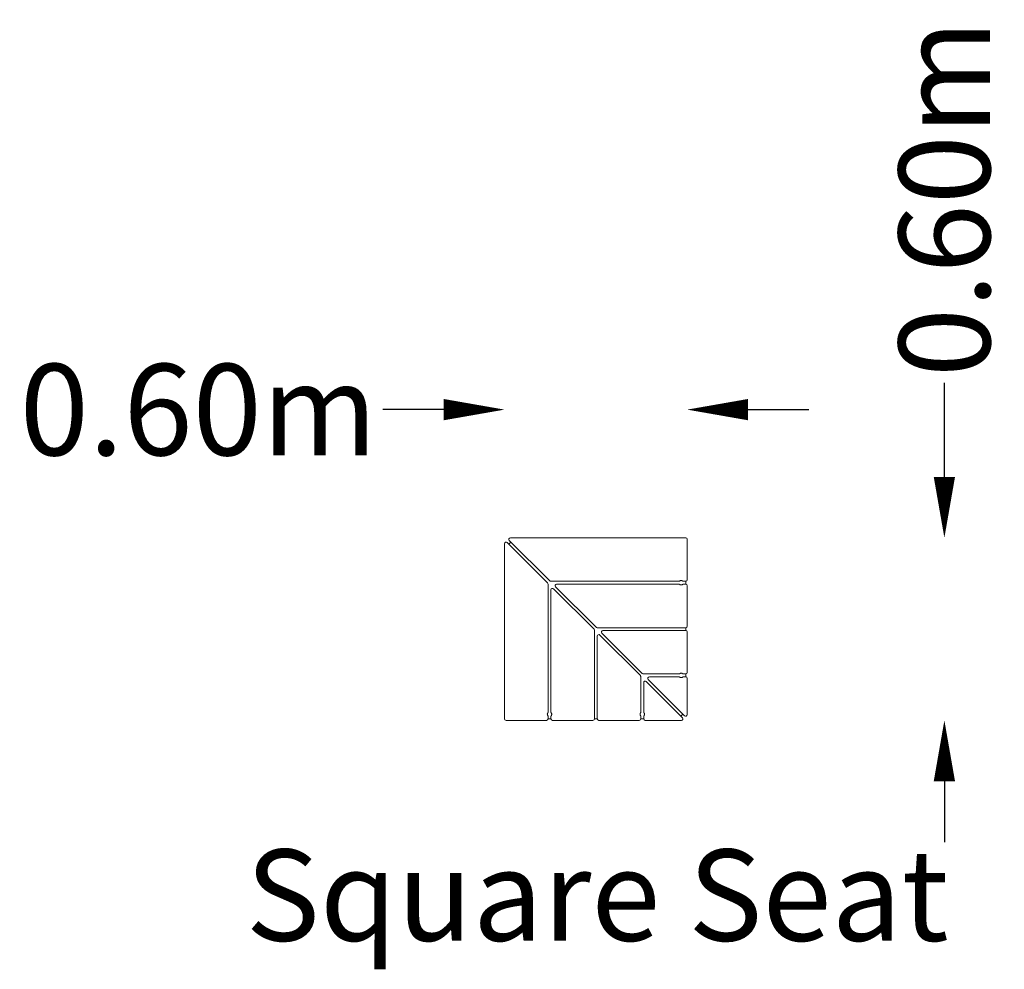
# Model space of a CAD drawing. Units: millimetres. Extents: x -1897 to 1338, y -1122 to 1997.
import ezdxf
from ezdxf.enums import TextEntityAlignment as Align

# ---------------------------------------------------------------- set-up
doc = ezdxf.new("R2010")
doc.units = ezdxf.units.MM
doc.header["$LTSCALE"] = 0.2
doc.header["$MEASUREMENT"] = 0
doc.header["$PDMODE"] = 1
doc.layers.add('HAGS-Dim Plan', color=7, linetype='Continuous', lineweight=100)
doc.layers.add('HAGS-Label', color=7, linetype='Continuous', lineweight=100)
doc.layers.add('HAGS-Plan', color=7, linetype='Continuous')
doc.styles.get("Standard").update_dxf_attribs({"font": 'g13f12d.shx', "height": 300})
doc.dimstyles.new('HAGS - Dim Plan', dxfattribs={"dimtxt": 300, "dimasz": 200, "dimexe": 0.18, "dimexo": 0.0625, "dimgap": 150, "dimtad": 0, "dimlfac": 0.001, "dimrnd": 0.05, "dimzin": 1, "dimdsep": 46, "dimtxsty": 'Standard', "dimblk": 'HAGS - Dim Plan arrow', "dimcen": 0.1, "dimse1": 1, "dimse2": 1, "dimclrd": 1, "dimadec": 0, "dimazin": 0, "dimtfac": 1, "dimtofl": 0, "dimtmove": 0, "dimatfit": 3, "dimfxl": 1, "dimtolj": 1, "dimtzin": 0, "dimarcsym": 0})

# ---------------------------------------------------------------- blocks, each defined once
blk = doc.blocks.new('HAGS - Dim Plan arrow')
at = {"color": 1, "lineweight": 0}
blk.add_lwpolyline([(0, 0, 0, 0.35, 0), (-1, 0, 0.015, 0.015, 0)], format="xyseb", dxfattribs=at)
blk = doc.blocks.new('*D2')
at = {"layer": 'Defpoints', "color": 0, "transparency": 16777216}
for p in [(290.9, 295.5, 35), (277.1, -304.5, 35), (1140.7, -304.5)]:
    blk.add_point(p, dxfattribs=at)
at = {"layer": 'HAGS-Dim Plan', "color": 1, "lineweight": -2, "transparency": 16777216}
for p, q in [((1140.7, 495.5), (1140.7, 804.6)), ((1140.7, -504.5), (1140.7, -704.5))]:
    blk.add_line(p, q, dxfattribs=at)
at = {"layer": 'HAGS-Dim Plan', "color": 1, "lineweight": -2, "transparency": 16777216, "xscale": 200, "yscale": 200, "zscale": 200}
for p, rotation in [((1140.7, 295.5), 270), ((1140.7, -304.5), 90)]:
    blk.add_blockref('HAGS - Dim Plan arrow', p, dxfattribs=dict(at, rotation=rotation))
at = {"layer": 'HAGS-Dim Plan', "color": 0, "transparency": 16777216, "insert": (1140.7, 1410.2), "char_height": 300, "attachment_point": 5, "rotation": 90}
blk.add_mtext('\\A1;0.60m', dxfattribs=at)
blk = doc.blocks.new('*D3')
at = {"layer": 'Defpoints', "color": 0, "transparency": 16777216}
for p in [(-304.1, 716.4), (-304.1, 276.4, 35), (295.9, 138, 35)]:
    blk.add_point(p, dxfattribs=at)
at = {"layer": 'HAGS-Dim Plan', "color": 1, "lineweight": -2, "transparency": 16777216}
for p, q in [((-504.1, 716.4), (-704.1, 716.4)), ((495.9, 716.4), (695.9, 716.4))]:
    blk.add_line(p, q, dxfattribs=at)
at = {"layer": 'HAGS-Dim Plan', "color": 1, "lineweight": -2, "transparency": 16777216, "xscale": 200, "yscale": 200, "zscale": 200}
blk.add_blockref('HAGS - Dim Plan arrow', (-304.1, 716.4), dxfattribs=at)
at = {"layer": 'HAGS-Dim Plan', "color": 1, "lineweight": -2, "transparency": 16777216, "xscale": 200, "yscale": 200, "zscale": 200, "rotation": 180}
blk.add_blockref('HAGS - Dim Plan arrow', (295.9, 716.4), dxfattribs=at)
at = {"layer": 'HAGS-Dim Plan', "color": 0, "transparency": 16777216, "insert": (-1309.6, 716.4), "char_height": 300, "attachment_point": 5}
blk.add_mtext('\\A1;0.60m', dxfattribs=at)

msp = doc.modelspace()

# ---------------------------------------------------------------- linework, layer by layer
at = {"layer": 'HAGS-Plan', "linetype": 'Continuous', "lineweight": 0}
for p, q in [((-285, 295.5), (290.929, 295.5)), ((-304.071, -299.5), (-304.071, 276.429)), ((-295.536, 279.964), (-162.536, 146.964)), ((-283.071, 281.5), (-290.071, 274.5)), ((-155.536, 153.964), (-288.536, 286.964)), ((295.929, 290.5), (295.929, 157.5)), ((-161.071, 143.429), (-161.071, -278.691)), ((270.119, 152.5), (-152, 152.5)), ((-3.536, 1.464), (-136.536, 134.464)), ((-133, 143), (270.119, 143)), ((290.929, 152.5), (281.738, 152.5)), ((281.738, 143), (290.929, 143)), ((290.929, 143), (290.929, 152.5)), ((295.929, 138), (295.929, 5)), ((-151.571, -278.691), (-151.571, 124.429)), ((-143.036, 127.964), (-10.036, -5.036)), ((290.929, 0), (0, 0)), ((290.929, -9), (290.929, 0)), ((-8.571, -8.571), (-8.571, -299.5)), ((0.429, -299.5), (0.429, -27.571)), ((8.964, -24.036), (141.964, -157.036)), ((148.464, -150.536), (15.464, -17.536)), ((19, -9), (290.929, -9)), ((295.929, -14), (295.929, -147)), ((143.429, -160.571), (143.429, -278.691)), ((270.119, -152), (152, -152)), ((171.75, -161.5), (270.119, -161.5)), ((290.929, -152), (281.738, -152)), ((281.738, -161.5), (290.929, -161.5)), ((290.929, -161.5), (290.929, -152)), ((152.929, -278.691), (152.929, -180.321)), ((161.464, -176.786), (280.643, -295.964)), ((287.393, -289.214), (168.214, -170.036)), ((295.929, -166.5), (295.929, -285.679)), ((-161.071, -290.309), (-161.071, -299.5)), ((-151.571, -299.5), (-151.571, -290.309)), ((143.429, -290.309), (143.429, -299.5)), ((152.929, -299.5), (152.929, -290.309)), ((275.054, -290.375), (281.804, -283.625)), ((-166.071, -304.5), (-299.071, -304.5)), ((-161.071, -299.5), (-151.571, -299.5)), ((-13.571, -304.5), (-146.571, -304.5)), ((-8.571, -299.5), (0.429, -299.5)), ((138.429, -304.5), (5.429, -304.5)), ((143.429, -299.5), (152.929, -299.5)), ((277.108, -304.5), (157.929, -304.5))]:
    msp.add_line(p, q, dxfattribs=at)
for centre, start, end in [((-285, 290.5), 90, 225), ((290.929, 290.5), 360, 90), ((-299.071, 276.429), 45, 180), ((-166.071, 143.429), 0, 45), ((-152, 157.5), 225, 270), ((-146.571, 124.429), 45, 180), ((-133, 138), 90, 225), ((290.929, 157.5), 270, 0), ((290.929, 138), 360, 90), ((0, 5), 225, 270), ((290.929, 5), 270, 0), ((-13.571, -8.571), 0, 45), ((5.429, -27.571), 45, 180), ((19, -14), 90, 225), ((290.929, -14), 360, 90), ((138.429, -160.571), 0, 45), ((152, -147), 225, 270), ((171.75, -166.5), 90, 225), ((290.929, -147), 270, 0), ((290.929, -166.5), 360, 90), ((157.929, -180.321), 45, 180), ((290.929, -285.679), 225, 0), ((-299.071, -299.5), 180, 270), ((-166.071, -299.5), 270, 0), ((-146.571, -299.5), 180, 270), ((-13.571, -299.5), 270, 0), ((5.429, -299.5), 180, 270), ((138.429, -299.5), 270, 0), ((157.929, -299.5), 180, 270), ((277.108, -299.5), 270, 45)]:
    msp.add_arc(centre, 5, start, end, dxfattribs=at)
for points, knots in [([(281.738, 152.5), (281.738, 152.5), (281.69, 152.553), (281.481, 152.762), (281.319, 152.917), (280.996, 153.193), (280.834, 153.324), (280.466, 153.593), (280.261, 153.73), (279.523, 154.175), (278.855, 154.483), (277.415, 154.896), (276.644, 155), (275.929, 155), (275.214, 155), (274.443, 154.896), (273.003, 154.483), (272.335, 154.175), (271.597, 153.73), (271.391, 153.593), (271.024, 153.324), (270.862, 153.193), (270.539, 152.917), (270.377, 152.762), (270.168, 152.553), (270.119, 152.5), (270.119, 152.5)], [2.49841489, 2.49841489, 2.49841489, 2.49841489, 2.61959691, 2.61959691, 2.74077893, 2.74077893, 2.82141554, 2.82141554, 2.90205216, 2.90205216, 3.116636, 3.116636, 3.33121985, 3.33121985, 3.33121985, 3.54580369, 3.54580369, 3.76038754, 3.76038754, 3.84102415, 3.84102415, 3.92166077, 3.92166077, 4.04284279, 4.04284279, 4.16402481, 4.16402481, 4.16402481, 4.16402481]), ([(270.119, 143), (270.119, 143), (270.168, 142.947), (270.377, 142.738), (270.539, 142.583), (270.862, 142.307), (271.024, 142.176), (271.391, 141.907), (271.597, 141.77), (272.335, 141.325), (273.003, 141.017), (274.443, 140.604), (275.214, 140.5), (276.644, 140.5), (277.415, 140.604), (278.855, 141.017), (279.523, 141.325), (280.261, 141.77), (280.466, 141.907), (280.834, 142.176), (280.996, 142.307), (281.319, 142.583), (281.481, 142.738), (281.69, 142.947), (281.738, 143), (281.738, 143)], [0.83280496, 0.83280496, 0.83280496, 0.83280496, 0.95398698, 0.95398698, 1.07516901, 1.07516901, 1.15580562, 1.15580562, 1.23644223, 1.23644223, 1.45102608, 1.45102608, 1.66560992, 1.66560992, 1.88019377, 1.88019377, 2.09477761, 2.09477761, 2.17541423, 2.17541423, 2.25605084, 2.25605084, 2.37723286, 2.37723286, 2.49841489, 2.49841489, 2.49841489, 2.49841489]), ([(281.738, -152), (281.738, -152), (281.69, -151.947), (281.481, -151.738), (281.319, -151.583), (280.996, -151.307), (280.834, -151.176), (280.466, -150.907), (280.261, -150.77), (279.523, -150.325), (278.855, -150.017), (277.415, -149.604), (276.644, -149.5), (275.929, -149.5), (275.214, -149.5), (274.443, -149.604), (273.003, -150.017), (272.335, -150.325), (271.597, -150.77), (271.391, -150.907), (271.024, -151.176), (270.862, -151.307), (270.539, -151.583), (270.377, -151.738), (270.168, -151.947), (270.119, -152), (270.119, -152)], [2.49841489, 2.49841489, 2.49841489, 2.49841489, 2.61959691, 2.61959691, 2.74077893, 2.74077893, 2.82141554, 2.82141554, 2.90205216, 2.90205216, 3.116636, 3.116636, 3.33121985, 3.33121985, 3.33121985, 3.54580369, 3.54580369, 3.76038754, 3.76038754, 3.84102415, 3.84102415, 3.92166077, 3.92166077, 4.04284279, 4.04284279, 4.16402481, 4.16402481, 4.16402481, 4.16402481]), ([(270.119, -161.5), (270.119, -161.5), (270.168, -161.553), (270.377, -161.762), (270.539, -161.917), (270.862, -162.193), (271.024, -162.324), (271.391, -162.593), (271.597, -162.73), (272.335, -163.175), (273.003, -163.483), (274.443, -163.896), (275.214, -164), (276.644, -164), (277.415, -163.896), (278.855, -163.483), (279.523, -163.175), (280.261, -162.73), (280.466, -162.593), (280.834, -162.324), (280.996, -162.193), (281.319, -161.917), (281.481, -161.762), (281.69, -161.553), (281.738, -161.5), (281.738, -161.5)], [0.83280496, 0.83280496, 0.83280496, 0.83280496, 0.95398698, 0.95398698, 1.07516901, 1.07516901, 1.15580562, 1.15580562, 1.23644223, 1.23644223, 1.45102608, 1.45102608, 1.66560992, 1.66560992, 1.88019377, 1.88019377, 2.09477761, 2.09477761, 2.17541423, 2.17541423, 2.25605084, 2.25605084, 2.37723286, 2.37723286, 2.49841489, 2.49841489, 2.49841489, 2.49841489]), ([(-161.071, -278.691), (-161.071, -278.691), (-161.124, -278.739), (-161.333, -278.948), (-161.488, -279.11), (-161.764, -279.433), (-161.895, -279.595), (-162.164, -279.962), (-162.301, -280.168), (-162.746, -280.906), (-163.054, -281.574), (-163.467, -283.014), (-163.571, -283.785), (-163.571, -285.215), (-163.467, -285.986), (-163.054, -287.426), (-162.746, -288.094), (-162.301, -288.832), (-162.164, -289.038), (-161.895, -289.405), (-161.764, -289.567), (-161.488, -289.89), (-161.333, -290.052), (-161.124, -290.261), (-161.071, -290.309), (-161.071, -290.309)], [0.83280496, 0.83280496, 0.83280496, 0.83280496, 0.95398698, 0.95398698, 1.07516901, 1.07516901, 1.15580562, 1.15580562, 1.23644223, 1.23644223, 1.45102608, 1.45102608, 1.66560992, 1.66560992, 1.88019377, 1.88019377, 2.09477761, 2.09477761, 2.17541423, 2.17541423, 2.25605084, 2.25605084, 2.37723286, 2.37723286, 2.49841489, 2.49841489, 2.49841489, 2.49841489]), ([(-151.571, -290.309), (-151.571, -290.309), (-151.518, -290.261), (-151.309, -290.052), (-151.154, -289.89), (-150.878, -289.567), (-150.747, -289.405), (-150.478, -289.038), (-150.341, -288.832), (-149.896, -288.094), (-149.588, -287.426), (-149.175, -285.986), (-149.071, -285.215), (-149.071, -284.5), (-149.071, -283.785), (-149.175, -283.014), (-149.588, -281.574), (-149.896, -280.906), (-150.341, -280.168), (-150.478, -279.962), (-150.747, -279.595), (-150.878, -279.433), (-151.154, -279.11), (-151.309, -278.948), (-151.518, -278.739), (-151.571, -278.691), (-151.571, -278.691)], [2.49841489, 2.49841489, 2.49841489, 2.49841489, 2.61959691, 2.61959691, 2.74077893, 2.74077893, 2.82141554, 2.82141554, 2.90205216, 2.90205216, 3.116636, 3.116636, 3.33121985, 3.33121985, 3.33121985, 3.54580369, 3.54580369, 3.76038754, 3.76038754, 3.84102415, 3.84102415, 3.92166077, 3.92166077, 4.04284279, 4.04284279, 4.16402481, 4.16402481, 4.16402481, 4.16402481]), ([(143.429, -278.691), (143.429, -278.691), (143.376, -278.739), (143.167, -278.948), (143.012, -279.11), (142.736, -279.433), (142.605, -279.595), (142.336, -279.962), (142.199, -280.168), (141.754, -280.906), (141.446, -281.574), (141.033, -283.014), (140.929, -283.785), (140.929, -285.215), (141.033, -285.986), (141.446, -287.426), (141.754, -288.094), (142.199, -288.832), (142.336, -289.038), (142.605, -289.405), (142.736, -289.567), (143.012, -289.89), (143.167, -290.052), (143.376, -290.261), (143.429, -290.309), (143.429, -290.309)], [0.83280496, 0.83280496, 0.83280496, 0.83280496, 0.95398698, 0.95398698, 1.07516901, 1.07516901, 1.15580562, 1.15580562, 1.23644223, 1.23644223, 1.45102608, 1.45102608, 1.66560992, 1.66560992, 1.88019377, 1.88019377, 2.09477761, 2.09477761, 2.17541423, 2.17541423, 2.25605084, 2.25605084, 2.37723286, 2.37723286, 2.49841489, 2.49841489, 2.49841489, 2.49841489]), ([(152.929, -290.309), (152.929, -290.309), (152.982, -290.261), (153.191, -290.052), (153.346, -289.89), (153.622, -289.567), (153.753, -289.405), (154.022, -289.038), (154.159, -288.832), (154.604, -288.094), (154.912, -287.426), (155.325, -285.986), (155.429, -285.215), (155.429, -284.5), (155.429, -283.785), (155.325, -283.014), (154.912, -281.574), (154.604, -280.906), (154.159, -280.168), (154.022, -279.962), (153.753, -279.595), (153.622, -279.433), (153.346, -279.11), (153.191, -278.948), (152.982, -278.739), (152.929, -278.691), (152.929, -278.691)], [2.49841489, 2.49841489, 2.49841489, 2.49841489, 2.61959691, 2.61959691, 2.74077893, 2.74077893, 2.82141554, 2.82141554, 2.90205216, 2.90205216, 3.116636, 3.116636, 3.33121985, 3.33121985, 3.33121985, 3.54580369, 3.54580369, 3.76038754, 3.76038754, 3.84102415, 3.84102415, 3.92166077, 3.92166077, 4.04284279, 4.04284279, 4.16402481, 4.16402481, 4.16402481, 4.16402481])]:
    msp.add_open_spline(points, degree=3, knots=knots, dxfattribs=at)

# ---------------------------------------------------------------- texts
at = {"layer": 'HAGS-Label'}
msp.add_text('Square Seat', height=300, dxfattribs=at).set_placement((0, -878.405, 792.5), align=Align.MIDDLE_CENTER)

# ---------------------------------------------------------------- dimensions: what is measured, and where the dimension line sits
at = {"layer": 'HAGS-Dim Plan'}
dim = msp.add_linear_dim(base=(1140.693, -304.5), p1=(290.929, 295.5, 35), p2=(277.108, -304.5, 35), angle=90, dimstyle='HAGS - Dim Plan', override={"dimpost": 'm'}, dxfattribs=at)
dim.commit()
dim.dimension.update_dxf_attribs({"geometry": '*D2', "text_midpoint": (1140.693, 1410.198), "dimtype": 160})
dim = msp.add_linear_dim(base=(-304.071, 716.444), p1=(295.929, 138, 35), p2=(-304.071, 276.429, 35), dimstyle='HAGS - Dim Plan', override={"dimpost": 'm'}, dxfattribs=at)
dim.commit()
dim.dimension.update_dxf_attribs({"geometry": '*D3', "text_midpoint": (-1309.626, 716.444)})

doc.saveas('drawing.dxf')
